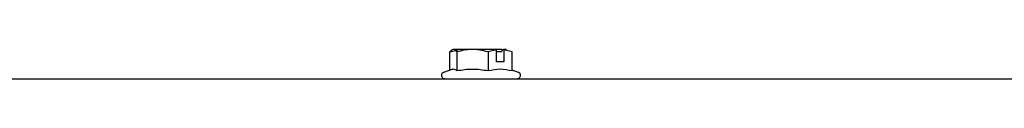
# Model space of a CAD drawing. Units: inches. Extents: x 72.3 to 149, y 44.1 to 121.4.
# Drawn here: x 104.6 to 110, y 121.2 to 121.4 of the extents above; entities that cross this region are included whole.
import ezdxf

# ---------------------------------------------------------------- set-up
doc = ezdxf.new("R2010")
doc.units = ezdxf.units.IN
doc.header["$LTSCALE"] = 24
doc.header["$MEASUREMENT"] = 0

msp = doc.modelspace()

# ---------------------------------------------------------------- linework, layer by layer
at = {"color": 7, "linetype": 'Continuous', "lineweight": 25}
for p, q in [((106.9338, 121.3428), (106.9792, 121.3552)), ((106.9338, 121.244), (106.9338, 121.3428)), ((107.186, 121.3567), (106.9497, 121.3567)), ((106.9724, 121.3428), (106.9724, 121.2411)), ((107.1878, 121.3552), (107.1424, 121.3428)), ((107.1424, 121.3428), (107.1424, 121.2411)), ((107.1878, 121.3552), (107.186, 121.3567)), ((107.2169, 121.3567), (107.186, 121.3567)), ((107.1878, 121.2882), (107.1878, 121.3552)), ((107.1878, 121.3447), (107.2169, 121.3447)), ((107.2169, 121.3567), (107.2169, 121.3447)), ((107.2169, 121.3567), (107.2266, 121.3567)), ((107.2284, 121.3552), (107.2266, 121.3567)), ((107.2438, 121.3567), (107.2266, 121.3567)), ((107.2284, 121.3552), (107.2284, 121.2882)), ((107.2738, 121.3428), (107.2284, 121.3552)), ((107.2738, 121.2411), (107.2738, 121.3428)), ((107.2284, 121.2882), (107.1878, 121.2882)), ((106.9495, 121.2497), (106.899, 121.2314)), ((107.3086, 121.2314), (107.2738, 121.244)), ((84.4356, 121.1968), (114.7719, 121.1968))]:
    msp.add_line(p, q, dxfattribs=at)
for points, knots in [([(106.9724, 121.3428), (106.9655, 121.35), (106.9526, 121.3635), (106.9398, 121.3494), (106.9338, 121.3428)], [0, 0, 0, 0, 0.534747, 1, 1, 1, 1]), ([(107.1424, 121.3428), (107.112, 121.35), (107.0552, 121.3635), (106.9987, 121.3494), (106.9724, 121.3428)], [0, 0, 0, 0, 0.534747, 1, 1, 1, 1]), ([(106.899, 121.2314), (106.8976, 121.2307), (106.8945, 121.2293), (106.8905, 121.2251), (106.8879, 121.2189), (106.888, 121.2114), (106.8913, 121.2045), (106.8967, 121.1997), (106.9025, 121.1972), (106.9061, 121.1969), (106.9077, 121.1968)], [0, 0, 0, 0, 0.111141, 0.234777, 0.370489, 0.513704, 0.656231, 0.78986, 0.909962, 1, 1, 1, 1]), ([(106.9457, 121.2465), (106.9481, 121.2479), (106.957, 121.253), (106.9659, 121.2461), (106.9724, 121.2411)], [0, 0, 0, 0, 0.264776, 1, 1, 1, 1]), ([(106.9724, 121.2411), (107.0003, 121.2453), (107.0569, 121.2541), (107.1136, 121.2454), (107.1424, 121.2411)], [0, 0, 0, 0, 0.491212, 1, 1, 1, 1]), ([(107.2999, 121.1968), (107.3015, 121.1969), (107.3051, 121.1972), (107.3109, 121.1997), (107.3163, 121.2045), (107.3196, 121.2114), (107.3197, 121.2189), (107.3171, 121.2251), (107.313, 121.2293), (107.31, 121.2307), (107.3086, 121.2314)], [0, 0, 0, 0, 0.090038, 0.21014, 0.343769, 0.486296, 0.629511, 0.765223, 0.888859, 1, 1, 1, 1])]:
    msp.add_open_spline(points, degree=3, knots=knots, dxfattribs=at)
msp.add_open_spline([(107.1424, 121.2411), (107.1643, 121.2454), (107.2081, 121.2541), (107.2519, 121.2454), (107.2738, 121.2411)], degree=3, dxfattribs=at)

doc.saveas('drawing.dxf')
